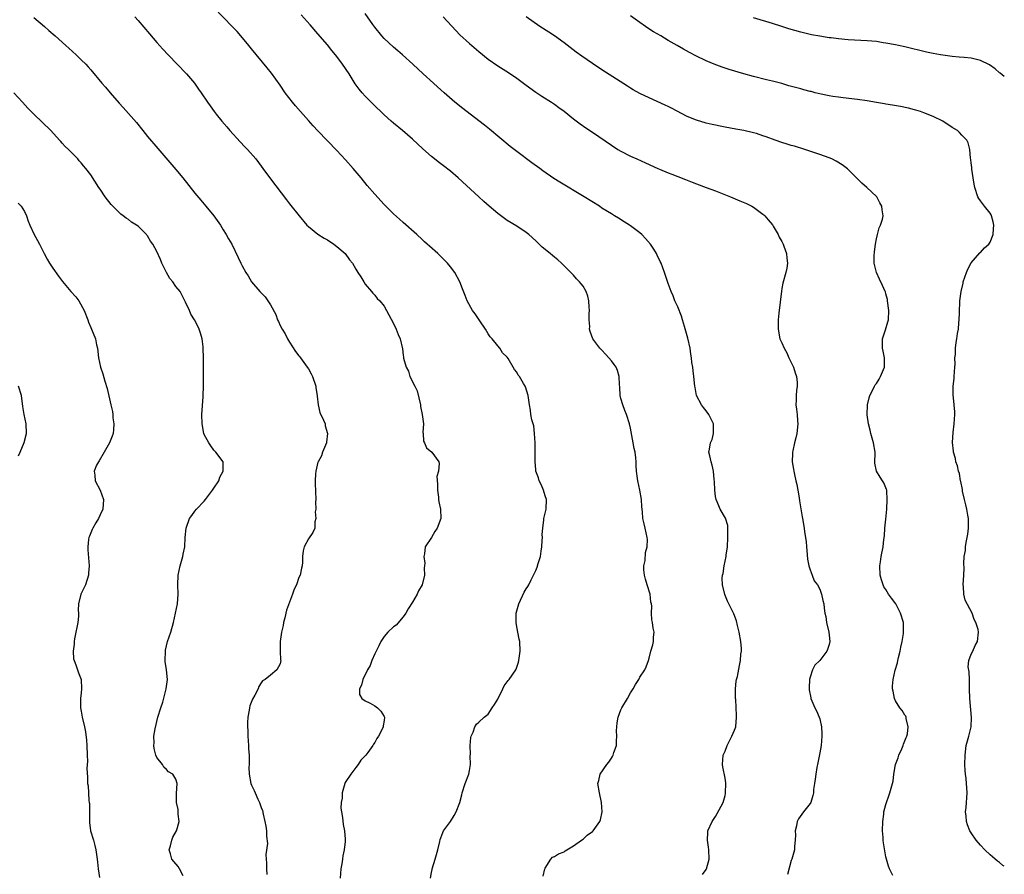
# Model space of a CAD drawing. Units: inches. Extents: x 2625000 to 2628000, y 1491000 to 1494000.
# Drawn here: x 2627792 to 2628000, y 1491282 to 1491462 of the extents above; entities that cross this region are included whole.
import ezdxf

# ---------------------------------------------------------------- set-up
doc = ezdxf.new("R2010")
doc.units = ezdxf.units.IN
doc.header["$MEASUREMENT"] = 0
doc.layers.add('LD26251491_10ft', color=4, linetype='Continuous')

msp = doc.modelspace()

# ---------------------------------------------------------------- linework, layer by layer
at = {"layer": 'LD26251491_10ft'}
for points, elevation in [([(2627878.78, 1491281), (2627879, 1491282.21), (2627879.14, 1491282.86), (2627879.15, 1491283), (2627879.76, 1491285), (2627880.02, 1491285.98), (2627880.32, 1491287), (2627880.77, 1491288.77), (2627880.83, 1491289.17), (2627881, 1491289.54), (2627881.36, 1491290.64), (2627881.56, 1491291), (2627883, 1491292.97), (2627883.78, 1491294.22), (2627884.21, 1491295), (2627884.99, 1491297.01), (2627885.39, 1491298.61), (2627885.48, 1491299), (2627886.14, 1491301), (2627886.87, 1491303), (2627887, 1491303.77), (2627887.23, 1491305), (2627887.18, 1491306.82), (2627887.23, 1491307.22), (2627887.17, 1491309), (2627887.27, 1491310.73), (2627887.38, 1491311), (2627887.82, 1491311.82), (2627888.16, 1491313), (2627888.47, 1491313.53), (2627889, 1491313.96), (2627890.14, 1491315), (2627891, 1491315.68), (2627891.84, 1491317), (2627892.33, 1491317.67), (2627893, 1491318.86), (2627894.04, 1491321), (2627894.38, 1491321.62), (2627895.21, 1491322.79), (2627895.4, 1491323), (2627896.79, 1491325), (2627896.86, 1491325.14), (2627897.37, 1491326.63), (2627897.45, 1491327), (2627897.71, 1491329), (2627897.65, 1491331), (2627897.52, 1491331.52), (2627897, 1491334.12), (2627896.86, 1491335), (2627896.89, 1491337), (2627897, 1491337.51), (2627897.42, 1491339), (2627898.59, 1491341.41), (2627899, 1491342.17), (2627899.34, 1491342.66), (2627899.54, 1491343), (2627900.05, 1491344.05), (2627900.7, 1491345.3), (2627901, 1491346.01), (2627901.31, 1491346.69), (2627901.51, 1491347.51), (2627901.99, 1491349), (2627902.14, 1491350.14), (2627902.3, 1491351), (2627902.38, 1491352.38), (2627902.41, 1491353), (2627902.39, 1491353.61), (2627902.49, 1491355), (2627902.75, 1491356.75), (2627902.76, 1491357), (2627903, 1491358.12), (2627903.22, 1491359), (2627903.26, 1491361), (2627903, 1491361.78), (2627902.62, 1491363), (2627902.18, 1491364.18), (2627901.75, 1491365), (2627901.59, 1491365.59), (2627901.04, 1491367), (2627901, 1491367.34), (2627900.87, 1491369), (2627900.9, 1491371), (2627900.92, 1491373), (2627900.78, 1491375), (2627900.6, 1491376.6), (2627900.44, 1491377), (2627900.17, 1491377.83), (2627900, 1491379), (2627899.91, 1491379.91), (2627899.71, 1491381), (2627899.45, 1491383), (2627898.84, 1491384.84), (2627898.78, 1491385), (2627898.46, 1491385.54), (2627897.56, 1491387), (2627897.3, 1491387.3), (2627897, 1491387.91), (2627896.53, 1491388.53), (2627895.19, 1491390.81), (2627895, 1491391.1), (2627894.02, 1491392.02), (2627893.41, 1491393), (2627893, 1491393.48), (2627891.78, 1491395), (2627891.41, 1491395.41), (2627891, 1491396.01), (2627890.42, 1491397), (2627889.21, 1491398.79), (2627888.25, 1491400.25), (2627887.68, 1491401), (2627886.56, 1491403), (2627886.14, 1491404.14), (2627885.53, 1491405.53), (2627884.99, 1491407), (2627883.93, 1491409), (2627883, 1491410.21), (2627882.37, 1491411), (2627881.67, 1491411.67), (2627881, 1491412.35), (2627880.33, 1491413), (2627878.55, 1491414.55), (2627878.09, 1491415), (2627877.5, 1491415.5), (2627877, 1491415.96), (2627875.91, 1491417), (2627873, 1491419.55), (2627872.24, 1491420.24), (2627871, 1491421.38), (2627869, 1491423.39), (2627867, 1491425.55), (2627865.42, 1491427.41), (2627864.13, 1491429), (2627862.47, 1491431), (2627860.84, 1491432.84), (2627859, 1491434.81), (2627854.97, 1491438.97), (2627854, 1491440), (2627853, 1491441.1), (2627851.31, 1491443), (2627850.25, 1491444.25), (2627849.62, 1491445), (2627848.09, 1491447), (2627847, 1491448.57), (2627845.16, 1491451.16), (2627844.29, 1491452.29), (2627841, 1491456.3), (2627840.44, 1491457), (2627838.74, 1491459), (2627837.92, 1491459.92), (2627836.95, 1491460.95), (2627833.04, 1491465)], 9160), ([(2627902.59, 1491281.41), (2627902.96, 1491283), (2627903, 1491283.09), (2627904.17, 1491285), (2627904.59, 1491285.41), (2627905, 1491285.58), (2627905.83, 1491286.17), (2627907, 1491286.59), (2627907.24, 1491286.76), (2627909, 1491287.8), (2627910.68, 1491289), (2627911, 1491289.26), (2627911.91, 1491290.09), (2627913, 1491290.86), (2627913.17, 1491291), (2627914.58, 1491293), (2627914.68, 1491293.32), (2627915.02, 1491294.98), (2627914.92, 1491297), (2627914.46, 1491299), (2627914.13, 1491301), (2627914.33, 1491301.67), (2627914.66, 1491303), (2627916.03, 1491305), (2627916.47, 1491305.53), (2627917, 1491306.39), (2627917.26, 1491306.74), (2627917.38, 1491307), (2627917.52, 1491307.52), (2627918.06, 1491309), (2627918.05, 1491310.05), (2627918.14, 1491311), (2627918.1, 1491312.1), (2627918.12, 1491313), (2627918.21, 1491313.79), (2627918.4, 1491315), (2627919, 1491316.54), (2627919.23, 1491317), (2627920.38, 1491319), (2627921, 1491320.19), (2627921.59, 1491321), (2627922.09, 1491321.91), (2627922.8, 1491323), (2627923, 1491323.44), (2627924.09, 1491325), (2627924.36, 1491325.64), (2627924.85, 1491327), (2627925, 1491327.5), (2627925.36, 1491329), (2627925.72, 1491330.28), (2627925.89, 1491331), (2627925.91, 1491331.91), (2627926.02, 1491333), (2627925.82, 1491333.82), (2627925.7, 1491335), (2627925.56, 1491335.56), (2627925.47, 1491337), (2627925.52, 1491338.48), (2627925.44, 1491339), (2627925.34, 1491339.34), (2627925.18, 1491341), (2627924.55, 1491343), (2627924.2, 1491344.2), (2627924, 1491345), (2627923.87, 1491346.13), (2627923.87, 1491347), (2627924.12, 1491348.12), (2627924.21, 1491349.79), (2627924.55, 1491351), (2627924.6, 1491352.6), (2627924.57, 1491353), (2627924.14, 1491355), (2627923.89, 1491355.89), (2627923.67, 1491357), (2627923.58, 1491358.42), (2627923.44, 1491359.44), (2627923.37, 1491361), (2627923.02, 1491362.98), (2627922.56, 1491365), (2627922.51, 1491365.49), (2627922.31, 1491367), (2627922.22, 1491368.22), (2627922.24, 1491369), (2627922.18, 1491369.82), (2627922.01, 1491371), (2627921.81, 1491371.81), (2627921.6, 1491373), (2627921, 1491376.08), (2627920.8, 1491377), (2627920.17, 1491379), (2627919.87, 1491379.86), (2627919.38, 1491381), (2627919, 1491382.34), (2627918.84, 1491383), (2627918.76, 1491384.76), (2627918.68, 1491385.32), (2627918.64, 1491387), (2627918.26, 1491388.26), (2627917.98, 1491389), (2627917.58, 1491389.58), (2627917, 1491390.35), (2627916.47, 1491391), (2627915.75, 1491391.75), (2627915, 1491392.58), (2627914.57, 1491393), (2627913.09, 1491395), (2627912.5, 1491396.5), (2627912.39, 1491397), (2627912.44, 1491397.56), (2627912.3, 1491399), (2627912.31, 1491400.31), (2627912.38, 1491401), (2627912.33, 1491401.67), (2627912.26, 1491403), (2627912.02, 1491404.02), (2627911.64, 1491405), (2627911, 1491406.09), (2627910.6, 1491406.6), (2627910.27, 1491407), (2627909.66, 1491407.66), (2627909, 1491408.41), (2627908.69, 1491408.69), (2627908.44, 1491409), (2627906.45, 1491411), (2627905.65, 1491411.65), (2627905, 1491412.21), (2627904.56, 1491412.56), (2627904.07, 1491413), (2627902.37, 1491414.37), (2627901.74, 1491415), (2627901, 1491415.68), (2627899.53, 1491417), (2627899, 1491417.42), (2627897, 1491418.78), (2627895, 1491420.02), (2627894.43, 1491420.43), (2627893, 1491421.5), (2627891.21, 1491423), (2627890.02, 1491424.02), (2627888.97, 1491424.97), (2627884.63, 1491429), (2627883, 1491430.41), (2627881.56, 1491431.56), (2627880.41, 1491432.41), (2627879.63, 1491433), (2627879, 1491433.51), (2627877.14, 1491435.14), (2627875, 1491437.15), (2627872.87, 1491439), (2627871, 1491440.55), (2627870.5, 1491441), (2627869, 1491442.31), (2627866.62, 1491444.62), (2627865, 1491446.3), (2627864.37, 1491447), (2627863.73, 1491447.73), (2627862.9, 1491448.9), (2627861.58, 1491451), (2627860.22, 1491453), (2627859, 1491454.63), (2627858.7, 1491455), (2627857.93, 1491455.93), (2627857, 1491457.09), (2627855, 1491459.44), (2627853.33, 1491461.33), (2627851.43, 1491463.43)], 9150), ([(2627936.21, 1491281.79), (2627937, 1491282.83), (2627937.11, 1491283), (2627937.62, 1491285), (2627937.57, 1491287), (2627937.53, 1491287.53), (2627937.32, 1491289), (2627937.36, 1491290.64), (2627937.4, 1491291), (2627938.28, 1491293), (2627938.58, 1491293.42), (2627939, 1491294.05), (2627939.36, 1491294.64), (2627940.59, 1491297), (2627941, 1491298.45), (2627941.11, 1491298.89), (2627941.12, 1491299), (2627941.15, 1491301), (2627941.14, 1491301.14), (2627941, 1491302.1), (2627940.55, 1491304.55), (2627940.45, 1491305), (2627940.64, 1491307), (2627941, 1491307.84), (2627941.43, 1491309), (2627942.47, 1491311), (2627943, 1491312.27), (2627943.25, 1491313), (2627943.45, 1491315), (2627943.4, 1491315.4), (2627943.25, 1491318.75), (2627943.22, 1491319), (2627943.24, 1491321), (2627943.37, 1491322.63), (2627943.46, 1491323), (2627943.65, 1491323.65), (2627944.07, 1491325.93), (2627944.3, 1491327), (2627944.36, 1491328.36), (2627944.45, 1491329), (2627944.45, 1491329.55), (2627944.34, 1491331), (2627944.01, 1491333), (2627943.62, 1491334.38), (2627943.41, 1491335.41), (2627942.88, 1491336.88), (2627942.58, 1491337.42), (2627941.84, 1491339), (2627941.54, 1491339.54), (2627940.94, 1491340.94), (2627940.48, 1491343), (2627940.43, 1491344.43), (2627940.49, 1491345), (2627940.58, 1491345.42), (2627940.8, 1491347), (2627941.22, 1491349), (2627941.24, 1491349.24), (2627941.5, 1491351), (2627941.63, 1491353), (2627941.58, 1491354.42), (2627941.61, 1491355), (2627941.56, 1491355.56), (2627941.07, 1491357.07), (2627939.95, 1491359), (2627939.68, 1491359.68), (2627939.1, 1491361), (2627939, 1491361.65), (2627938.84, 1491363), (2627938.8, 1491364.8), (2627938.72, 1491365.27), (2627938.58, 1491367), (2627938.3, 1491368.3), (2627938.05, 1491369), (2627937.76, 1491370.24), (2627937.61, 1491371), (2627937.69, 1491371.69), (2627937.95, 1491373), (2627938.27, 1491373.73), (2627938.59, 1491375), (2627938.57, 1491376.57), (2627938.6, 1491377), (2627937.58, 1491379), (2627937, 1491379.75), (2627936.44, 1491380.44), (2627936.02, 1491381), (2627934.96, 1491383), (2627934.67, 1491384.67), (2627934.59, 1491385), (2627934.44, 1491387), (2627934.24, 1491388.24), (2627934.19, 1491389), (2627933.99, 1491389.99), (2627933.93, 1491391), (2627933.77, 1491391.77), (2627933.63, 1491393), (2627933.15, 1491395.15), (2627932.43, 1491397.57), (2627932.02, 1491399), (2627931.8, 1491399.8), (2627931, 1491401.74), (2627930.42, 1491403), (2627930.06, 1491404.06), (2627929.59, 1491405), (2627929, 1491406.7), (2627928.25, 1491409), (2627927.48, 1491411), (2627927.33, 1491411.33), (2627926.69, 1491412.69), (2627926.53, 1491413), (2627925.95, 1491413.95), (2627925.23, 1491415), (2627924.21, 1491416.21), (2627923.41, 1491417), (2627923, 1491417.35), (2627921, 1491418.89), (2627920.84, 1491419), (2627919.72, 1491419.72), (2627918.47, 1491420.47), (2627917.62, 1491421), (2627917, 1491421.37), (2627915, 1491422.63), (2627914.46, 1491423), (2627911.26, 1491425), (2627906.08, 1491428.08), (2627904.86, 1491428.86), (2627902.52, 1491430.52), (2627901.89, 1491431), (2627900.21, 1491432.21), (2627897, 1491434.56), (2627895.64, 1491435.64), (2627891.26, 1491439.26), (2627890.16, 1491440.16), (2627889, 1491441.06), (2627885.63, 1491443.63), (2627883.92, 1491445), (2627881.64, 1491447), (2627880.26, 1491448.26), (2627879.4, 1491449), (2627877.2, 1491451), (2627875.06, 1491453), (2627872.87, 1491455), (2627871.88, 1491455.88), (2627871, 1491456.63), (2627869, 1491458.47), (2627868.51, 1491459), (2627867, 1491460.84), (2627866.6, 1491461.4), (2627865, 1491463.74)], 9140), ([(2627795, 1491462.92), (2627797.23, 1491461), (2627798.17, 1491460.17), (2627799.51, 1491459), (2627801.73, 1491457), (2627802.38, 1491456.38), (2627803.91, 1491455), (2627805, 1491453.97), (2627805.94, 1491453), (2627806.45, 1491452.45), (2627807, 1491451.83), (2627809.38, 1491449), (2627810.14, 1491448.14), (2627811.1, 1491447), (2627813, 1491444.82), (2627813.88, 1491443.88), (2627816.67, 1491440.67), (2627817.98, 1491439), (2627819, 1491437.74), (2627821.18, 1491435.18), (2627825, 1491430.75), (2627826.45, 1491429), (2627829, 1491425.78), (2627830.26, 1491424.26), (2627831.35, 1491423), (2627833, 1491421), (2627834.39, 1491419), (2627835, 1491418.04), (2627835.64, 1491417), (2627836.11, 1491416.11), (2627836.78, 1491415), (2627838.18, 1491412.18), (2627838.69, 1491411), (2627839, 1491410.39), (2627839.75, 1491409), (2627840.27, 1491408.27), (2627840.97, 1491407), (2627842.71, 1491405), (2627842.86, 1491404.86), (2627843, 1491404.7), (2627843.89, 1491403.89), (2627845, 1491402.14), (2627846.1, 1491400.1), (2627846.47, 1491399), (2627846.65, 1491398.65), (2627847, 1491397.83), (2627847.45, 1491397), (2627848.05, 1491396.05), (2627848.59, 1491395), (2627849, 1491394.25), (2627850.29, 1491392.29), (2627851, 1491391.39), (2627851.18, 1491391.18), (2627851.29, 1491391), (2627852.75, 1491389), (2627853, 1491388.61), (2627853.6, 1491387.6), (2627853.87, 1491387), (2627854.55, 1491385), (2627854.59, 1491384.59), (2627854.85, 1491383), (2627854.85, 1491382.85), (2627855.08, 1491381), (2627855.44, 1491379.44), (2627856.2, 1491377.8), (2627856.5, 1491377), (2627856.56, 1491376.56), (2627857.05, 1491375), (2627856.83, 1491373.17), (2627856.8, 1491373), (2627855.98, 1491371), (2627855.76, 1491370.24), (2627855.04, 1491369), (2627855, 1491368.89), (2627854.55, 1491367), (2627854.46, 1491366.46), (2627854.4, 1491365), (2627854.4, 1491364.4), (2627854.55, 1491361), (2627854.52, 1491360.52), (2627854.56, 1491359), (2627854.45, 1491358.45), (2627854.54, 1491357), (2627854.33, 1491356.33), (2627854.32, 1491355), (2627853.93, 1491354.07), (2627853, 1491352.69), (2627852.11, 1491351), (2627851.85, 1491350.15), (2627851.76, 1491349), (2627851.75, 1491347.75), (2627851.66, 1491347), (2627851.5, 1491346.5), (2627851.24, 1491345), (2627851, 1491344.51), (2627850.47, 1491343), (2627849.95, 1491342.05), (2627849.63, 1491341), (2627848.35, 1491337.65), (2627847.99, 1491335.99), (2627847.74, 1491335), (2627847.64, 1491334.36), (2627847.29, 1491333), (2627847.01, 1491331.01), (2627847.06, 1491329), (2627847.13, 1491327.13), (2627847.15, 1491327), (2627847, 1491326.31), (2627846.33, 1491325), (2627845, 1491323.88), (2627843.86, 1491323), (2627843.29, 1491322.71), (2627843, 1491322.29), (2627842.5, 1491321.5), (2627842.37, 1491321), (2627841.67, 1491319.67), (2627841.15, 1491318.85), (2627840.61, 1491317.39), (2627840.52, 1491317), (2627840.48, 1491316.48), (2627840.19, 1491315), (2627840.09, 1491313.91), (2627840.11, 1491313), (2627840.17, 1491312.17), (2627840.16, 1491311), (2627840.32, 1491309), (2627840.35, 1491308.35), (2627840.47, 1491307), (2627840.49, 1491305.51), (2627840.45, 1491305), (2627840.42, 1491304.42), (2627840.46, 1491303), (2627840.86, 1491301), (2627841, 1491300.64), (2627841.54, 1491299.54), (2627841.74, 1491299), (2627842.31, 1491297.69), (2627842.64, 1491297), (2627843, 1491295.9), (2627843.27, 1491295.27), (2627843.46, 1491294.54), (2627843.81, 1491293), (2627843.97, 1491291.97), (2627844.14, 1491291), (2627844.14, 1491289.86), (2627844.33, 1491288.33), (2627843.98, 1491286.02), (2627844.07, 1491285), (2627844.16, 1491284.16), (2627844.14, 1491283), (2627844.23, 1491281.77)], 9180), ([(2627816.31, 1491463), (2627817, 1491462.28), (2627819.43, 1491459.43), (2627821, 1491457.61), (2627822.23, 1491456.23), (2627823.34, 1491455), (2627827.21, 1491451), (2627828.9, 1491449), (2627829.75, 1491447.75), (2627830.32, 1491447), (2627831.67, 1491445), (2627832.25, 1491444.25), (2627833.11, 1491443), (2627833.52, 1491442.48), (2627834.7, 1491441), (2627835.77, 1491439.77), (2627836.41, 1491439), (2627838.6, 1491436.6), (2627839.59, 1491435.59), (2627840.12, 1491435), (2627841.85, 1491433), (2627843, 1491431.49), (2627843.39, 1491431), (2627845, 1491428.83), (2627848.38, 1491424.38), (2627849, 1491423.54), (2627851.02, 1491421), (2627852.69, 1491419), (2627853, 1491418.72), (2627855, 1491417.09), (2627856.29, 1491416.29), (2627857, 1491415.87), (2627858.39, 1491415), (2627859, 1491414.49), (2627860.75, 1491413), (2627861.69, 1491411.69), (2627862.28, 1491411), (2627863, 1491409.67), (2627863.44, 1491409), (2627864.08, 1491408.08), (2627864.69, 1491407), (2627865, 1491406.53), (2627866.31, 1491405), (2627866.61, 1491404.61), (2627867, 1491404.24), (2627867.54, 1491403.54), (2627868.09, 1491403), (2627869, 1491401.92), (2627869.52, 1491401), (2627871, 1491398.2), (2627871.54, 1491397), (2627871.92, 1491395.92), (2627872.35, 1491395), (2627872.85, 1491392.85), (2627873, 1491391.52), (2627873.08, 1491391.08), (2627873.08, 1491390.92), (2627873.61, 1491389), (2627874.17, 1491388.17), (2627874.45, 1491387), (2627875.46, 1491385), (2627875.96, 1491383.96), (2627876.64, 1491381), (2627876.69, 1491380.69), (2627877.02, 1491378.98), (2627877.28, 1491377), (2627877.19, 1491375.19), (2627877.24, 1491375), (2627877.32, 1491373.32), (2627877.52, 1491373), (2627877.94, 1491371.94), (2627879.09, 1491371), (2627880.54, 1491369), (2627880.63, 1491368.63), (2627880.46, 1491367), (2627880.14, 1491365.86), (2627880.27, 1491364.27), (2627880.25, 1491363), (2627880.48, 1491361.52), (2627880.5, 1491361), (2627880.56, 1491360.56), (2627880.93, 1491359), (2627880.95, 1491357), (2627880.18, 1491355), (2627879.73, 1491354.27), (2627879, 1491353.01), (2627877.64, 1491351), (2627877.52, 1491349.52), (2627877.38, 1491349), (2627877.6, 1491347.6), (2627877.54, 1491347), (2627877.44, 1491346.56), (2627877.49, 1491345), (2627877, 1491343), (2627876.28, 1491341.72), (2627875.96, 1491341), (2627875, 1491339.35), (2627874.05, 1491337.95), (2627873.55, 1491337), (2627873, 1491336.22), (2627871.5, 1491334.5), (2627871, 1491334.09), (2627869.78, 1491333), (2627869, 1491332.1), (2627868.27, 1491331), (2627867.9, 1491330.1), (2627867.28, 1491329), (2627867, 1491328.39), (2627866.42, 1491327), (2627866.06, 1491325.94), (2627865.48, 1491325), (2627864.47, 1491323), (2627864.22, 1491321.78), (2627863.79, 1491321), (2627863.78, 1491319.78), (2627864.29, 1491319), (2627865, 1491318.48), (2627866.04, 1491317.96), (2627867, 1491317.42), (2627867.61, 1491317), (2627868.27, 1491316.27), (2627869, 1491315.18), (2627869.08, 1491315), (2627869, 1491314.31), (2627868.8, 1491313.2), (2627868.8, 1491313), (2627868.66, 1491312.66), (2627867.8, 1491311), (2627867.46, 1491310.54), (2627867, 1491309.64), (2627866.72, 1491309.28), (2627866.61, 1491309), (2627865.52, 1491307.52), (2627865.11, 1491307), (2627864.07, 1491305.93), (2627863.52, 1491305), (2627863, 1491304.4), (2627861.93, 1491303), (2627860.79, 1491301.21), (2627860.7, 1491301), (2627860.12, 1491299), (2627860.09, 1491297.91), (2627859.89, 1491297), (2627859.82, 1491295.82), (2627859.95, 1491295), (2627860.2, 1491293.8), (2627860.31, 1491292.31), (2627860.6, 1491291), (2627860.74, 1491289.26), (2627860.75, 1491288.75), (2627860.56, 1491287), (2627860.26, 1491285.74), (2627860.19, 1491285), (2627860.04, 1491284.03), (2627859.83, 1491283), (2627859.73, 1491281)], 9170), ([(2627881.44, 1491463), (2627884.13, 1491460.13), (2627885, 1491459.25), (2627887, 1491457.41), (2627889, 1491455.72), (2627891, 1491454.08), (2627893, 1491452.67), (2627895.26, 1491451.26), (2627897, 1491450.08), (2627898.45, 1491449), (2627899, 1491448.57), (2627901, 1491447.09), (2627902.27, 1491446.27), (2627904.33, 1491445), (2627905, 1491444.55), (2627905.88, 1491443.88), (2627907, 1491443.08), (2627909, 1491441.48), (2627910.43, 1491440.43), (2627911.6, 1491439.6), (2627913, 1491438.67), (2627917, 1491435.9), (2627918.39, 1491435), (2627919, 1491434.64), (2627921, 1491433.61), (2627922.34, 1491433), (2627924.19, 1491432.19), (2627926.79, 1491431), (2627927.16, 1491430.84), (2627929, 1491430.09), (2627929.79, 1491429.79), (2627931, 1491429.28), (2627932.65, 1491428.65), (2627933, 1491428.49), (2627934.09, 1491428.09), (2627935, 1491427.72), (2627936.99, 1491427), (2627939, 1491426.25), (2627942.18, 1491425), (2627944.16, 1491424.16), (2627945.55, 1491423.55), (2627946.64, 1491423), (2627947, 1491422.79), (2627949, 1491421.35), (2627949.2, 1491421.2), (2627949.4, 1491421), (2627950.14, 1491420.14), (2627951, 1491419.1), (2627951.19, 1491418.81), (2627952.23, 1491417), (2627952.47, 1491416.47), (2627953, 1491415.54), (2627953.26, 1491415), (2627953.45, 1491414.55), (2627953.98, 1491413), (2627954.03, 1491412.03), (2627954.23, 1491411), (2627954.07, 1491409.93), (2627953.88, 1491409), (2627953.24, 1491406.76), (2627953, 1491405.65), (2627952.91, 1491405.09), (2627952.38, 1491400.38), (2627952.26, 1491399), (2627952.25, 1491397.75), (2627952.22, 1491397), (2627952.61, 1491395), (2627953, 1491394.16), (2627953.47, 1491393), (2627954.05, 1491392.05), (2627954.47, 1491391), (2627955, 1491389.99), (2627955.45, 1491389), (2627955.8, 1491387.8), (2627956.08, 1491387), (2627956.23, 1491385.77), (2627956.24, 1491385), (2627956.09, 1491384.09), (2627956.02, 1491383), (2627956, 1491382), (2627955.96, 1491381), (2627956.1, 1491380.1), (2627956.23, 1491379), (2627956.32, 1491377.68), (2627956.38, 1491377), (2627956.15, 1491375), (2627955.94, 1491374.06), (2627955.68, 1491373), (2627955.3, 1491371.3), (2627955.25, 1491371), (2627955.25, 1491370.75), (2627955.17, 1491369), (2627955.47, 1491367.47), (2627955.54, 1491367), (2627955.66, 1491366.34), (2627955.99, 1491365), (2627956.16, 1491364.16), (2627956.35, 1491363), (2627956.64, 1491361.36), (2627956.73, 1491360.73), (2627957.05, 1491359.05), (2627957.33, 1491357.33), (2627957.4, 1491357), (2627957.73, 1491355), (2627957.81, 1491354.19), (2627958.15, 1491352.15), (2627958.2, 1491351), (2627958.28, 1491350.28), (2627958.43, 1491348.43), (2627958.73, 1491347), (2627959, 1491346.15), (2627959.44, 1491345), (2627959.85, 1491343.85), (2627960.53, 1491343), (2627961, 1491342.07), (2627961.41, 1491341), (2627961.67, 1491339.67), (2627961.85, 1491339), (2627961.94, 1491338.06), (2627962.11, 1491337), (2627962.29, 1491336.29), (2627962.45, 1491335), (2627962.92, 1491333), (2627963, 1491332.38), (2627963.12, 1491331), (2627963, 1491330.41), (2627962.65, 1491329.35), (2627962.52, 1491329), (2627961, 1491327.01), (2627960, 1491326), (2627959.48, 1491325), (2627959, 1491323.51), (2627958.85, 1491323), (2627958.78, 1491321.22), (2627958.76, 1491321), (2627958.78, 1491320.78), (2627959.12, 1491319.12), (2627959.15, 1491319), (2627959.99, 1491317), (2627960.34, 1491316.34), (2627960.9, 1491315), (2627961, 1491314.66), (2627961.39, 1491313), (2627961.47, 1491311.47), (2627961.47, 1491311), (2627961.28, 1491309), (2627961, 1491307.51), (2627960.64, 1491305.36), (2627960.4, 1491304.4), (2627960.16, 1491303), (2627960.07, 1491301.93), (2627959.88, 1491301), (2627959.7, 1491299.7), (2627959.67, 1491299), (2627959.56, 1491298.44), (2627959.13, 1491297), (2627959, 1491296.76), (2627957.59, 1491295), (2627956.5, 1491293.5), (2627956.26, 1491293), (2627956.07, 1491292.07), (2627955.82, 1491291), (2627955.86, 1491290.13), (2627955.82, 1491289), (2627955.67, 1491287.67), (2627955.67, 1491287), (2627955.11, 1491285), (2627955, 1491284.71), (2627954.21, 1491281.79)], 9130), ([(2627976.46, 1491281.54), (2627975.78, 1491283), (2627975.55, 1491283.55), (2627975.13, 1491285), (2627975, 1491285.5), (2627974.74, 1491286.74), (2627974.48, 1491288.48), (2627974.44, 1491289), (2627974.41, 1491289.59), (2627974.29, 1491291), (2627974.31, 1491293), (2627974.54, 1491294.54), (2627974.58, 1491295), (2627975, 1491296.57), (2627975.13, 1491297), (2627975.59, 1491298.41), (2627975.82, 1491299), (2627976.39, 1491301), (2627976.54, 1491301.46), (2627976.67, 1491303), (2627977.03, 1491305), (2627977.55, 1491306.45), (2627977.71, 1491307), (2627978.32, 1491308.32), (2627978.62, 1491309), (2627978.7, 1491309.3), (2627979, 1491310.03), (2627979.27, 1491310.73), (2627979.39, 1491311), (2627979.53, 1491311.53), (2627979.7, 1491313), (2627979.24, 1491314.76), (2627979.25, 1491315), (2627979.2, 1491315.2), (2627979, 1491315.42), (2627978.43, 1491316.43), (2627977.92, 1491317), (2627977, 1491318.45), (2627976.77, 1491319), (2627976.52, 1491320.52), (2627976.35, 1491321), (2627976.41, 1491321.59), (2627976.49, 1491323), (2627976.94, 1491324.94), (2627977.47, 1491326.53), (2627977.51, 1491327), (2627977.62, 1491327.62), (2627977.99, 1491329), (2627978.15, 1491329.85), (2627978.41, 1491331), (2627978.68, 1491332.68), (2627978.7, 1491333), (2627978.67, 1491333.33), (2627978.68, 1491335), (2627978.1, 1491337), (2627977.05, 1491339), (2627976.15, 1491340.15), (2627975.57, 1491341), (2627975, 1491341.97), (2627974.58, 1491342.58), (2627974.38, 1491343), (2627974.03, 1491344.03), (2627973.78, 1491345), (2627973.69, 1491347), (2627973.84, 1491347.84), (2627973.98, 1491349), (2627974.39, 1491351), (2627974.55, 1491352.55), (2627974.67, 1491353.33), (2627974.78, 1491355), (2627975, 1491356.84), (2627975.2, 1491359), (2627975.28, 1491361), (2627975.15, 1491362.85), (2627975.15, 1491363), (2627975.13, 1491363.13), (2627975, 1491363.47), (2627974.56, 1491364.56), (2627974.3, 1491365), (2627973.76, 1491365.76), (2627973, 1491367), (2627972.68, 1491368.68), (2627972.69, 1491371), (2627972.36, 1491373), (2627971.77, 1491375), (2627971.65, 1491375.65), (2627971.31, 1491377), (2627971.06, 1491378.94), (2627971.11, 1491381), (2627971.46, 1491382.54), (2627971.59, 1491383), (2627972.2, 1491384.2), (2627972.58, 1491385), (2627972.73, 1491385.27), (2627973, 1491385.54), (2627973.55, 1491386.45), (2627973.83, 1491387), (2627974.67, 1491389), (2627974.67, 1491390.67), (2627974.69, 1491391), (2627974.38, 1491392.38), (2627974.28, 1491393), (2627974.25, 1491393.75), (2627974.26, 1491395), (2627974.89, 1491396.89), (2627975.41, 1491398.59), (2627975.51, 1491399), (2627975.58, 1491401), (2627975.34, 1491403), (2627975.29, 1491403.29), (2627975, 1491404.46), (2627974.88, 1491404.88), (2627974.84, 1491405), (2627974.26, 1491406.26), (2627973.6, 1491407.6), (2627972.97, 1491408.97), (2627972.54, 1491411), (2627972.54, 1491412.54), (2627972.61, 1491413.39), (2627972.8, 1491415), (2627973, 1491416.1), (2627973.2, 1491417), (2627973.57, 1491418.43), (2627973.88, 1491419), (2627974.27, 1491420.26), (2627974.43, 1491421), (2627974.22, 1491422.22), (2627974.12, 1491423), (2627973.71, 1491423.71), (2627973.05, 1491425), (2627973, 1491425.06), (2627970.96, 1491427), (2627969.88, 1491427.88), (2627968.78, 1491429), (2627966.88, 1491430.88), (2627965.75, 1491431.75), (2627964.51, 1491432.51), (2627963.53, 1491433), (2627963, 1491433.21), (2627961, 1491433.93), (2627957.86, 1491435), (2627955.67, 1491435.68), (2627955, 1491435.86), (2627954.15, 1491436.15), (2627953, 1491436.5), (2627951.62, 1491437), (2627949.67, 1491437.67), (2627949, 1491437.91), (2627947.65, 1491438.35), (2627947, 1491438.55), (2627945, 1491439.02), (2627943.28, 1491439.28), (2627941, 1491439.71), (2627939.95, 1491439.95), (2627939, 1491440.12), (2627938.3, 1491440.3), (2627937, 1491440.58), (2627935, 1491441.17), (2627933, 1491442), (2627929.72, 1491443.72), (2627929, 1491444.07), (2627928.37, 1491444.37), (2627925, 1491445.9), (2627923, 1491446.85), (2627921.62, 1491447.62), (2627921, 1491447.98), (2627920.37, 1491448.37), (2627915, 1491451.82), (2627913, 1491453.14), (2627910.72, 1491454.72), (2627909.56, 1491455.56), (2627907, 1491457.52), (2627905, 1491459), (2627903.8, 1491459.8), (2627901.89, 1491461), (2627898.98, 1491463)], 9120), ([(2628000, 1491283.5), (2627999.7, 1491283.7), (2627999, 1491284.28), (2627998.59, 1491284.59), (2627997.49, 1491285.49), (2627997, 1491285.95), (2627995.88, 1491287), (2627995, 1491287.94), (2627994.08, 1491289), (2627993, 1491290.55), (2627992.73, 1491291), (2627992.24, 1491292.24), (2627992.02, 1491293), (2627991.93, 1491294.07), (2627991.83, 1491295), (2627991.92, 1491295.92), (2627992.17, 1491299), (2627992.07, 1491300.07), (2627992.02, 1491301), (2627991.92, 1491302.08), (2627991.79, 1491303), (2627991.73, 1491303.73), (2627991.68, 1491305), (2627991.71, 1491307), (2627991.97, 1491309), (2627992.49, 1491311), (2627992.97, 1491313), (2627993.07, 1491314.93), (2627992.71, 1491319), (2627992.68, 1491321), (2627992.66, 1491321.34), (2627992.63, 1491323), (2627992.57, 1491324.57), (2627992.36, 1491325.64), (2627992.52, 1491327), (2627993, 1491328.31), (2627993.32, 1491329), (2627993.81, 1491330.19), (2627994.35, 1491331), (2627994.57, 1491333), (2627994.45, 1491333.55), (2627994, 1491335), (2627993.63, 1491335.63), (2627993.21, 1491337), (2627991.76, 1491339.76), (2627991.44, 1491341), (2627991.36, 1491342.64), (2627991.31, 1491343), (2627991.44, 1491345), (2627991.49, 1491346.51), (2627991.48, 1491347.48), (2627991.55, 1491349), (2627991.77, 1491350.23), (2627991.81, 1491351), (2627991.94, 1491351.94), (2627992.18, 1491353), (2627992.31, 1491353.69), (2627992.44, 1491355), (2627992.41, 1491357), (2627992.27, 1491357.73), (2627992.07, 1491359), (2627991.88, 1491359.88), (2627991.57, 1491361), (2627991.18, 1491362.82), (2627991.14, 1491363.14), (2627990.83, 1491364.83), (2627990.77, 1491365), (2627990.5, 1491366.5), (2627990.29, 1491367), (2627990.13, 1491368.13), (2627989.76, 1491369), (2627989.68, 1491369.68), (2627989.3, 1491371), (2627989.26, 1491371.26), (2627989.09, 1491373.09), (2627989.2, 1491375.2), (2627989.4, 1491377), (2627989.52, 1491379), (2627989.52, 1491379.52), (2627989.44, 1491381), (2627989.2, 1491383.2), (2627989.2, 1491385), (2627989.38, 1491386.62), (2627989.4, 1491387), (2627989.53, 1491389), (2627989.6, 1491389.6), (2627989.57, 1491391), (2627989.67, 1491391.67), (2627989.67, 1491393), (2627989.8, 1491394.2), (2627989.95, 1491395), (2627990.1, 1491396.1), (2627990.29, 1491397), (2627990.37, 1491398.37), (2627990.47, 1491399), (2627990.5, 1491400.5), (2627990.63, 1491403), (2627990.87, 1491405), (2627991.28, 1491406.72), (2627991.34, 1491407), (2627992, 1491409), (2627992.28, 1491409.72), (2627993, 1491411.04), (2627994.86, 1491413.14), (2627995, 1491413.23), (2627995.81, 1491414.19), (2627996.76, 1491415), (2627997, 1491415.38), (2627997.65, 1491417), (2627997.75, 1491418.25), (2627997.82, 1491419), (2627997.68, 1491419.68), (2627997.3, 1491421), (2627997.21, 1491421.21), (2627997, 1491421.53), (2627995.83, 1491423), (2627995, 1491424.18), (2627994.63, 1491424.63), (2627994.41, 1491425), (2627993.74, 1491427), (2627993.66, 1491427.66), (2627993.43, 1491429), (2627993.16, 1491430.84), (2627993.16, 1491431.16), (2627993, 1491432.17), (2627992.91, 1491432.91), (2627992.85, 1491433.15), (2627992.69, 1491435), (2627992.39, 1491436.39), (2627992.1, 1491437), (2627991, 1491438.06), (2627990.56, 1491438.56), (2627990.08, 1491439), (2627989, 1491439.64), (2627987.02, 1491441), (2627985, 1491441.98), (2627983, 1491442.76), (2627982.32, 1491443), (2627981.31, 1491443.31), (2627981, 1491443.38), (2627979.73, 1491443.73), (2627978.08, 1491444.08), (2627976.38, 1491444.38), (2627975, 1491444.59), (2627974.66, 1491444.66), (2627973, 1491444.93), (2627971, 1491445.29), (2627969, 1491445.58), (2627965.94, 1491445.93), (2627965, 1491446.03), (2627963.81, 1491446.19), (2627963, 1491446.33), (2627961.32, 1491446.68), (2627960.02, 1491447), (2627959.22, 1491447.22), (2627959, 1491447.26), (2627957.64, 1491447.64), (2627957, 1491447.79), (2627954.47, 1491448.47), (2627953, 1491448.91), (2627951, 1491449.43), (2627949.73, 1491449.73), (2627947, 1491450.44), (2627945, 1491450.98), (2627941.89, 1491451.89), (2627940.38, 1491452.38), (2627938.71, 1491453), (2627937, 1491453.73), (2627934.8, 1491454.8), (2627933.48, 1491455.48), (2627932.2, 1491456.2), (2627930.86, 1491457), (2627929, 1491458.05), (2627927.44, 1491459), (2627925.89, 1491459.89), (2627924.67, 1491460.67), (2627924.23, 1491461), (2627923, 1491461.83), (2627921, 1491463.28)], 9110), ([(2628000, 1491450.39), (2627999.13, 1491451.13), (2627999, 1491451.22), (2627998.06, 1491452.06), (2627996.89, 1491452.89), (2627995, 1491453.83), (2627993, 1491454.3), (2627991.54, 1491454.46), (2627990.49, 1491454.49), (2627989, 1491454.64), (2627987, 1491454.91), (2627986.49, 1491455), (2627985, 1491455.28), (2627983.59, 1491455.59), (2627979, 1491456.71), (2627977.66, 1491457), (2627977, 1491457.14), (2627975, 1491457.5), (2627974.43, 1491457.57), (2627973, 1491457.79), (2627971, 1491457.99), (2627967, 1491458.19), (2627965, 1491458.36), (2627963.42, 1491458.58), (2627963, 1491458.62), (2627961, 1491458.95), (2627959.26, 1491459.26), (2627957, 1491459.78), (2627954.5, 1491460.5), (2627953, 1491460.99), (2627951, 1491461.61), (2627947, 1491462.8)], 9100), ([(2627826.5, 1491281.5), (2627825.77, 1491283), (2627825.46, 1491283.46), (2627824.53, 1491284.53), (2627824.17, 1491285), (2627823.87, 1491286.13), (2627823.61, 1491287), (2627823.87, 1491287.86), (2627824.13, 1491289), (2627824.34, 1491289.66), (2627825.14, 1491291), (2627825.2, 1491291.2), (2627825.66, 1491293), (2627825.49, 1491294.51), (2627825.51, 1491295), (2627825.51, 1491295.51), (2627825.13, 1491297), (2627825.11, 1491298.89), (2627825.29, 1491301), (2627825, 1491301.95), (2627824.36, 1491303), (2627823.46, 1491303.46), (2627823, 1491303.97), (2627822.48, 1491304.48), (2627822.16, 1491305), (2627821, 1491306.5), (2627820.78, 1491307), (2627820.39, 1491308.39), (2627820.31, 1491309), (2627820.4, 1491309.6), (2627820.37, 1491311), (2627820.59, 1491312.59), (2627821.18, 1491315), (2627821.81, 1491317), (2627822.22, 1491318.22), (2627822.96, 1491321), (2627823.19, 1491323), (2627822.98, 1491325), (2627822.76, 1491326.76), (2627822.75, 1491327), (2627822.79, 1491329), (2627822.81, 1491329.19), (2627823.23, 1491331), (2627823.91, 1491333), (2627824.47, 1491335), (2627825.32, 1491339), (2627825.48, 1491341), (2627825.39, 1491343), (2627825.48, 1491345), (2627825.91, 1491347), (2627826.48, 1491349), (2627826.56, 1491349.44), (2627826.88, 1491351), (2627826.99, 1491353), (2627827.16, 1491355), (2627827.9, 1491357), (2627828.34, 1491357.66), (2627829, 1491358.59), (2627829.34, 1491359), (2627831, 1491360.7), (2627831.26, 1491361), (2627832.76, 1491363), (2627833, 1491363.42), (2627834.06, 1491365), (2627834.26, 1491365.74), (2627834.99, 1491367), (2627834.99, 1491368.99), (2627833.45, 1491371), (2627833, 1491371.43), (2627832.38, 1491372.38), (2627831.94, 1491373), (2627831, 1491374.76), (2627830.9, 1491375), (2627830.53, 1491377), (2627830.51, 1491379), (2627830.73, 1491382.73), (2627830.82, 1491385.18), (2627830.85, 1491387), (2627830.85, 1491391), (2627830.77, 1491393), (2627830.73, 1491393.27), (2627830.52, 1491395), (2627830.2, 1491396.2), (2627829.93, 1491397), (2627829.64, 1491397.64), (2627828.94, 1491399), (2627828.18, 1491400.18), (2627827.84, 1491401), (2627827, 1491402.72), (2627826.91, 1491403), (2627826.28, 1491404.28), (2627825.88, 1491405), (2627825, 1491406.06), (2627824.33, 1491407), (2627823.75, 1491407.75), (2627823.01, 1491409), (2627822.06, 1491411), (2627821.75, 1491411.75), (2627821, 1491413.44), (2627820.12, 1491415), (2627819.64, 1491415.64), (2627819, 1491416.76), (2627818.89, 1491416.89), (2627818.81, 1491417), (2627817, 1491418.76), (2627816.7, 1491419), (2627815.64, 1491419.64), (2627815, 1491420.17), (2627814.47, 1491420.47), (2627813.84, 1491421), (2627813.35, 1491421.35), (2627811.65, 1491423), (2627811.35, 1491423.35), (2627810.08, 1491425), (2627809, 1491426.63), (2627808.74, 1491427), (2627807, 1491429.67), (2627805.99, 1491431), (2627805.51, 1491431.51), (2627805, 1491432.18), (2627804.59, 1491432.59), (2627804.26, 1491433), (2627803, 1491434.26), (2627802.3, 1491435), (2627801.61, 1491435.61), (2627801, 1491436.34), (2627800.67, 1491436.67), (2627800.41, 1491437), (2627798.57, 1491439), (2627795, 1491442.44), (2627793.74, 1491443.74), (2627792.62, 1491445), (2627790.76, 1491447)], 9190), ([(2627791.67, 1491423.67), (2627792.33, 1491423), (2627793, 1491421.92), (2627793.42, 1491421), (2627793.82, 1491419.82), (2627794.15, 1491419), (2627795.09, 1491417), (2627795.74, 1491415.74), (2627796.17, 1491415), (2627797.19, 1491413), (2627797.79, 1491411.79), (2627798.28, 1491411), (2627799, 1491409.89), (2627800.2, 1491408.2), (2627801.07, 1491407.07), (2627802.82, 1491405), (2627803.86, 1491403.86), (2627804.49, 1491403), (2627805.6, 1491401), (2627806.38, 1491399), (2627806.53, 1491398.53), (2627807, 1491397.39), (2627807.19, 1491397), (2627808, 1491395), (2627808.26, 1491393.74), (2627808.43, 1491393), (2627808.68, 1491391), (2627809.1, 1491389), (2627809.58, 1491387.58), (2627809.96, 1491386.04), (2627810.47, 1491384.47), (2627811.24, 1491381), (2627811.59, 1491379.59), (2627811.66, 1491379), (2627811.71, 1491378.29), (2627811.92, 1491377), (2627811.84, 1491375.84), (2627811.74, 1491375), (2627811.56, 1491374.44), (2627810.97, 1491373), (2627809.87, 1491371), (2627808.79, 1491369.21), (2627808.63, 1491369), (2627808.25, 1491368.25), (2627807.73, 1491367), (2627807.85, 1491366.15), (2627807.92, 1491365), (2627808.98, 1491363), (2627809.72, 1491361), (2627809.56, 1491359), (2627809, 1491357.76), (2627808.64, 1491357), (2627808.11, 1491356.11), (2627807.42, 1491355), (2627807.29, 1491354.71), (2627807, 1491353.99), (2627806.72, 1491353.28), (2627806.64, 1491353), (2627806.56, 1491352.56), (2627806.39, 1491351), (2627806.37, 1491350.37), (2627806.71, 1491347), (2627806.56, 1491345.44), (2627806.55, 1491345), (2627805.88, 1491343), (2627804.91, 1491341), (2627804.41, 1491339), (2627804.37, 1491337.63), (2627804.4, 1491337), (2627804.39, 1491336.39), (2627804.27, 1491335), (2627804.05, 1491333.95), (2627803.88, 1491333), (2627803.59, 1491331.59), (2627803.5, 1491331), (2627803.53, 1491330.47), (2627803.3, 1491329), (2627803.35, 1491327.35), (2627803.48, 1491327), (2627803.89, 1491326.11), (2627804.41, 1491324.41), (2627805.01, 1491323), (2627805.08, 1491321), (2627805, 1491320.15), (2627804.86, 1491319), (2627804.85, 1491317), (2627805, 1491316.32), (2627805.21, 1491315), (2627805.69, 1491313), (2627805.92, 1491311.92), (2627806.14, 1491310.14), (2627806.19, 1491309), (2627806.23, 1491307), (2627806.31, 1491305.69), (2627806.18, 1491304.18), (2627806.32, 1491302.32), (2627806.34, 1491301), (2627806.5, 1491300.5), (2627806.53, 1491299), (2627806.6, 1491297.4), (2627806.7, 1491297), (2627806.74, 1491296.74), (2627806.74, 1491293), (2627806.76, 1491292.76), (2627806.98, 1491291), (2627807.58, 1491289), (2627807.87, 1491287.87), (2627808.12, 1491287), (2627808.37, 1491285), (2627808.41, 1491284.41), (2627808.58, 1491283), (2627808.85, 1491281.15)], 9200), ([(2627791.77, 1491370.23), (2627792.13, 1491371), (2627792.94, 1491373.06), (2627793.43, 1491375), (2627793.39, 1491377), (2627792.96, 1491379), (2627792.66, 1491380.66), (2627792.37, 1491383), (2627791.72, 1491385)], 9210)]:
    msp.add_lwpolyline(points, dxfattribs=dict(at, elevation=elevation))

doc.saveas('drawing.dxf')
